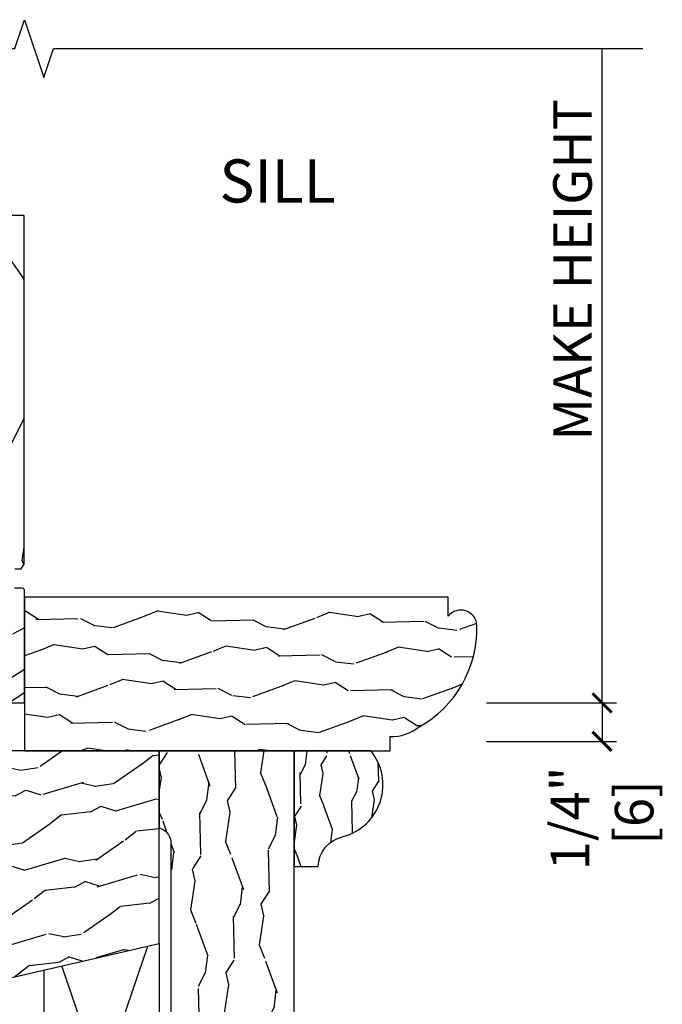
# Model space of a CAD drawing. Units: inches. Extents: x 1.6 to 97.9, y 14.4 to 55.4.
# Drawn here: x 93.7 to 97.9, y 30.3 to 36.7 of the extents above; entities that cross this region are included whole.
import ezdxf

# ---------------------------------------------------------------- set-up
doc = ezdxf.new("R2010")
doc.units = ezdxf.units.IN
doc.header["$MEASUREMENT"] = 0
doc.layers.get('Defpoints').update_dxf_attribs({"color": 253})
for name, color, linetype in [('ZP-ANNO-DIMS', 2, 'Continuous'), ('ZP-ANNO-MARK', 9, 'Continuous'), ('ZP-ANNO-TEXT', 255, 'Continuous'), ('ZP-DETL-WALL', 155, 'Continuous'), ('ZP-SECT-WDHA', 11, 'Continuous'), ('ZP-SECT-WOOD', 104, 'Continuous')]:
    doc.layers.add(name, color=color, linetype=linetype)
doc.layers.add('ZP-ANNO-NPLT', color=7, linetype='Continuous', plot=False)
doc.styles.get("Standard").update_dxf_attribs({"font": 'arial.ttf'})
doc.dimstyles.new('3 inch Tick', dxfattribs={"dimtxt": 0.25, "dimasz": 0.125, "dimexe": 0.09375, "dimexo": 0.25, "dimgap": 0.0875, "dimtad": 1, "dimdec": 4, "dimzin": 10, "dimdsep": 46, "dimlunit": 5, "dimtxsty": 'Standard', "dimblk1": 'ARCHTICK', "dimblk2": 'ARCHTICK', "dimsah": 1, "dimcen": 0.09, "dimclrd": 256, "dimclre": 256, "dimclrt": 255, "dimadec": 3, "dimazin": 2, "dimtfac": 0.75, "dimtdec": 4, "dimtofl": 0, "dimtmove": 2, "dimatfit": 3, "dimfxl": 1, "dimfrac": 2, "dimtolj": 1, "dimtzin": 0, "dimlwd": -1, "dimlwe": -1, "dimarcsym": 0})
doc.dimstyles.new('Frame Height and Width', dxfattribs={"dimtxt": 0.25, "dimasz": 0.125, "dimexe": 0.09375, "dimexo": 0.25, "dimgap": 0.0625, "dimtad": 1, "dimjust": 1, "dimdec": 4, "dimzin": 10, "dimdsep": 46, "dimlunit": 5, "dimtxsty": 'Standard', "dimblk1": 'ARCHTICK', "dimblk2": 'NONE', "dimsah": 1, "dimcen": 0.09, "dimse2": 1, "dimclrd": 256, "dimclre": 256, "dimclrt": 255, "dimadec": 3, "dimazin": 2, "dimtfac": 0.75, "dimtdec": 4, "dimtofl": 0, "dimtmove": 2, "dimatfit": 3, "dimfxl": 1, "dimfrac": 2, "dimtolj": 1, "dimtzin": 0, "dimlwd": -1, "dimlwe": -1, "dimarcsym": 0})

# ---------------------------------------------------------------- blocks, each defined once
blk = doc.blocks.new('01CS AS RES W DH M5 PF PT (11-16 IG) V S')
at = {"layer": 'ZP-SECT-WDHA'}
h = blk.add_hatch(dxfattribs=at)
h.set_pattern_fill('WOOD3', color=256, scale=2, angle=73, pattern_type=2)
h.set_pattern_definition([(68.23640000000003, (-0.3826222138898174, -1.979267185074206), (-8.34477137446781, -20.45396798290167), [0.240832, -23.842358]), (84.30990000000001, (-0.293326909637102, -1.755601477737542), (0.42636909446815, 8.235181511295936), [0.305942, -9.892097999999997]), (118, (-0.2629936835780597, -1.451167748665255), (-1.912610103781079, 0.5847435903937088), [0.226274, -2.602152]), (119.8476, (-0.3692229717765088, -1.251379514955544), (-20.50272857977592, 35.5476882888315), [0.4386339999999994, -43.42478999999991]), (85.9946, (-0.5875289822678554, -0.870929142655342), (-1.437476743240215, -18.38297247813528), [0.2668339999999993, -26.41649399999995]), (73, (-0.5688906243977243, -0.6047476038215791), (-1.327866102480597, 2.497352921371544), [0.5, -1.5]), (63.53769999999998, (-0.4227047720363544, -0.1265952258400773), (-4.836323452587551, -8.978306718050995), [0.24331, -11.922214]), (67.28939999999999, (-0.8990267821098569, -1.821386464523925), (-7.175302374271586, -16.6287403265194), [0.200998, -19.898754]), (73, (-0.8214263460460387, -1.635972947425784), (-1.327866102480597, 2.497352921371544), [0.3, -1.7]), (101.3008, (-0.7337148346292253, -1.349081520636872), (-5.043499394239715, 24.54716094300748), [0.295296, -29.23435]), (125.125, (-0.7915808572361414, -1.059510245425286), (7.224071108844608, -10.57415813511433), [0.45607, -22.347438]), (112.2894, (-1.05398649206046, -0.6864911000554628), (-6.054586024953073, 14.3993751268171), [0.2842539999999993, -28.14108799999996]), (79.34020000000001, (-1.16179957309481, -0.4234771468935037), (2.76533439438243, 15.88561928555967), [0.362216, -17.748554]), (61.11129999999999, (-1.094797949633147, -0.0675125665578946), (-13.92425483963839, -25.02229161617254), [0.38833, -38.444646]), (66.29019999999998, (-1.491935730806929, -1.640116007595821), (7.175289077572959, 16.62874768410002), [0.342344, -33.89214000000001]), (76.3665, (-1.354277160962681, -1.326667258757311), (7.44326367411108, 31.18650071420278), [0.340588, -33.718186]), (106.6901, (-1.273996876476218, -0.9956762076354266), (0.7431255040166725, -4.409962367830814), [0.360556, -6.850547999999999]), (120.4895999999999, (-1.377546316251994, -0.6503104399019719), (-15.19129255384613, 25.55825994297176), [0.325576, -32.232064]), (87.9314, (-1.54273768264413, -0.3697541844566388), (0.6943551067665528, 22.79293410148564), [0.310484, -30.737866]), (73, (-1.531530551704349, -0.0594730212899037), (-1.327866102480597, 2.497352921371544), [0.24, -1.759999999999999]), (60.00539999999999, (-1.461361342570896, 0.1700401201412092), (9.087905524651106, 16.04400167334359), [0.266834, -26.416494]), (73, (0.1237918600657224, -1.485764615982844), (-1.327866102480597, 2.497352921371544), [0, -2]), (296.1524, (-0.0812354894008252, -1.130287772896394), (-18.00538888531858, 36.87554735843706), [0.4386340000000001, -43.42478999999999]), (279.5651, (-1.800512520049267, -0.9392733967758886), (1.327869099233074, -2.497352076502218), [0.1788859999999996, -4.293249999999988]), (261.1301, (-1.770787612327865, -1.115671894107805), (-1.595852046107206, -12.06039967677669), [0.282842, -13.859292]), (229.8014, (-1.814399499411706, -1.395132093966367), (-6.748938448303023, -8.393559450670804), [0.152316, -15.07923]), (99.56509999999996, (-0.0812354894008252, -1.130287772896394), (-1.327869099233074, 2.497352076502219), [0.2236059999999999, -4.248529999999998]), (79.7098, (-0.1183916240525917, -0.909789651231506), (-3.350093459302556, -17.79822734718652), [0.342344, -33.89214000000001]), (62.87529999999996, (-0.0572374346853764, -0.572951166015173), (15.67848221527704, 30.76012413734089), [0.568858, -56.316992]), (62.69520000000002, (-0.1722351675779521, -2.043588960113197), (5.421060729349783, 10.89091849633434), [0.223606, -22.137072]), (88.5241, (-0.0696612023004235, -1.844896781990257), (-0.6943538178398221, -22.79293551970828), [0.37363, -36.989452]), (115.8789, (-0.0600378641965449, -1.471389899371274), (15.34964888471387, -31.88084594068392), [0.3821, -37.827846]), (107.6952, (-0.2268130234245689, -1.127607924473721), (-7.540852312839224, 23.21929303946757), [0.316228, -31.306548]), (82.4623, (-0.3229312362699943, -0.8263417810732391), (1.01111154669365, 10.14779136076372), [0.364966, -11.80056]), (66.41809999999998, (-0.2750557079275921, -0.4645297666431816), (-13.76583238823937, -31.34488541092399), [0.52345, -51.82155999999999]), (64.86989999999992, (-0.6503875455594681, -1.897403107751841), (-5.421068605812717, -10.89091361125097), [0.282842, -13.859292]), (84.30990000000001, (-0.5302712779985796, -1.641332644271102), (0.42636909446815, 8.235181511295936), [0.305942, -9.892097999999997]), (115.5104, (-0.4999380519395374, -1.336898915198815), (12.69389479119331, -26.88614988798454), [0.325576, -32.232064]), (118, (-0.6401558891179491, -1.043063998728683), (-1.912610103781079, 0.5847435903937088), [0.367696, -2.460732]), (90.35399999999984, (-0.8127784824404216, -0.7184081189503786), (0.0487620292280573, -27.20289793979688), [0.335262, -33.190848]), (69.63350000000003, (-0.8148500125254543, -0.3831534265699474), (-11.26852463519538, -30.01700107381326), [0.340588, -33.718186]), (55.89729999999996, (-0.6963175378004678, -0.06385724363696), (11.58525502309056, 17.37187083675603), [0.27203, -26.930912]), (64.2538, (-1.128539923540984, -1.751217255390457), (6.005821017315287, 12.80351945054413), [0.263058, -26.042834]), (87.9314, (-1.014271090074544, -1.514272887028994), (0.6943551067665528, 22.79293410148564), [0.310484, -30.737866]), (105.0054, (-1.003063959134763, -1.203991723862259), (2.814114219735262, -11.31727641611973), [0.37736, -18.490604]), (122.8991, (-1.100765964816105, -0.8394998610095284), (18.43175097613515, -28.64036637139408), [0.49679, -49.18217999999999]), (88.94539999999999, (-1.370602826570774, -0.4223810913067326), (-0.4263644116476313, -8.235181634652655), [0.291204, -14.269016]), (66.99100000000001, (-1.365243129725456, -0.1312260232592735), (7.760042155334039, 18.54135163249375), [0.3821, -37.827846]), (49.80139999999996, (-1.215889691692296, 0.220474915817789), (6.748938448303025, 8.393559450670802), [0.152316, -15.07923]), (63.53769999999998, (-1.702322777118808, -1.57579423255683), (-4.836323452587551, -8.978306718050995), [0.24331, -11.922214]), (83.008, (-1.593901377746817, -1.357975959314615), (2.60695157870877, 22.20819262847393), [0.345254, -34.18010000000001]), (110.4054, (-1.551873283498878, -1.015290040003804), (-11.52445423798903, 30.71134915766887), [0.428018, -42.37384999999999]), (102.0546, (0.2115033714825358, -1.198873189193932), (-3.557234008732981, 15.72724097270063), [0.205912, -20.385348]), (83.78429999999999, (0.1684998027363207, -0.9975011626483195), (-3.618064673815971, -32.35598179133584), [0.4275519999999993, -42.3275659999999]), (65.87499999999999, (0.2147915382428351, -0.5724634287660422), (-6.00581031409047, -12.80352490518391), [0.483736, -15.64078])])
edge = h.paths.add_edge_path()
edge.add_line((-0.0025504384374528, 3.166000000000011), (-0.1104086773869852, 3.166000000000011))
edge.add_arc((-0.4455504384374507, 2.884000000000025), 0.4379999999999992, 40.0784300282884, 88.82260659935297)
edge.add_line((-0.4365504384374362, 3.321907524484359), (-0.4398362200858231, 3.416000000000011))
edge.add_line((-0.4398362200858231, 3.416000000000011), (-0.5563718644166329, 3.416000000000011))
edge.add_line((-0.5563718644166329, 3.416000000000011), (-0.5695504384374317, 2.661000000000001))
edge.add_line((-0.5695504384374317, 2.661000000000001), (-1.300550438437483, 2.661000000000001))
edge.add_line((-1.300550438437483, 2.661000000000001), (-1.306958612539062, 2.844506096654399))
edge.add_line((-1.306958612539062, 2.844506096654399), (-1.327464709193449, 2.824000000000012))
edge.add_line((-1.327464709193449, 2.824000000000012), (-1.415853056841953, 2.912388347648516))
edge.add_line((-1.415853056841953, 2.912388347648516), (-1.312923492566554, 3.015317911923915))
edge.add_line((-1.312923492566554, 3.015317911923915), (-1.323360971977322, 3.314208215966402))
edge.add_line((-1.323360971977322, 3.314208215966402), (-1.343784941035451, 3.326000000000021))
edge.add_line((-1.343784941035451, 3.326000000000021), (-1.346927810289699, 3.416000000000011))
edge.add_line((-1.346927810289699, 3.416000000000011), (-1.404264656789067, 3.416000000000011))
edge.add_line((-1.404264656789067, 3.416000000000011), (-1.416901429653933, 3.344333299792822))
edge.add_arc((-1.446445662244315, 3.349542745122835), 0.0300000000000166, 296.00000000001927, 349.9999999999946, ccw=False)
edge.add_line((-1.433294527840629, 3.322578923733857), (-1.819550438437445, 3.134189328609593))
edge.add_line((-1.819550438437445, 3.134189328609593), (-1.819550438437445, 0.5244078662490494))
edge.add_line((-1.819550438437445, 0.5244078662490494), (-1.778166342021876, 0.4764348681678712))
edge.add_arc((-1.73355038481965, 0.5149230000000032), 0.0589229999999862, 220.7828275003467, 270.0000000000138)
edge.add_line((-1.733550384819636, 0.4560000000000173), (-1.693550438437441, 0.4560000000000173))
edge.add_line((-1.693550438437441, 0.4560000000000173), (-1.67060198523707, 0.4592251947678961))
edge.add_line((-1.67060198523707, 0.4592251947678961), (-1.668550438437435, 0.5179738085438715))
edge.add_line((-1.668550438437435, 0.5179738085438715), (-1.610737304022791, 0.5179738085438715))
edge.add_arc((-1.610737304022791, 0.5489738085438632), 0.0309999999999917, 270, 357.5968259875732)
edge.add_line((-1.579764568250567, 0.5476739474806323), (-1.564114787636412, 0.9205726622491283))
edge.add_arc((-1.314334660441048, 0.9100899117392167), 0.2499999999999713, 146.5323728458681, 177.5968259875767, ccw=False)
edge.add_line((-1.522884045535803, 1.047956347018384), (-1.461638077854416, 1.140602601878214))
edge.add_arc((-1.403244250027896, 1.102000000000039), 0.0699999999999873, 89.9999999999884, 146.5323728458578, ccw=False)
edge.add_line((-1.403244250027881, 1.172000000000025), (-1.39731522088914, 1.172000000000025))
edge.add_line((-1.39731522088914, 1.172000000000025), (-1.376644353035828, 1.191961625051504))
edge.add_line((-1.376644353035828, 1.191961625051504), (-1.368965929741733, 1.411842899314734))
edge.add_line((-1.368965929741733, 1.411842899314734), (-1.285718756197752, 1.411842899314734))
edge.add_line((-1.285718756197752, 1.411842899314734), (-1.278040332903657, 1.191961625051504))
edge.add_line((-1.278040332903657, 1.191961625051504), (-1.257369465050345, 1.172000000000025))
edge.add_line((-1.257369465050345, 1.172000000000025), (-1.217369465050225, 1.172000000000025))
edge.add_line((-1.217369465050225, 1.172000000000025), (-1.18929319021953, 1.132000000000005))
edge.add_line((-1.18929319021953, 1.132000000000005), (-0.8850501591261803, 1.132000000000005))
edge.add_line((-0.8850501591261803, 1.132000000000005), (-0.7993592259003038, 1.211730630364314))
edge.add_line((-0.7993592259003038, 1.211730630364314), (-0.7905506619047458, 1.46397490000001))
edge.add_line((-0.7905506619047458, 1.46397490000001), (-0.7175506619047525, 1.46397490000001))
edge.add_line((-0.7175506619047525, 1.46397490000001), (-0.7089257892597658, 1.216990862405282))
edge.add_line((-0.7089257892597658, 1.216990862405282), (-0.693402296809225, 1.201999999999998))
edge.add_line((-0.693402296809225, 1.201999999999998), (-0.6578843124188012, 1.201999999999998))
edge.add_arc((-0.657884312418787, 1.127000000000013), 0.0749999999999851, 19.7671761444995, 90.00000000001091, ccw=False)
edge.add_arc((-0.5581303971655132, 1.162849077974826), 0.0310000000000232, 199.7671761444621, 229.4664857170741)
edge.add_arc((-0.5685286807647146, 1.150688662760227), 0.0149999999999945, 229.4664857171723, 330.306790336593)
edge.add_arc((-0.4469120489857659, 1.081338861933289), 0.124999999999969, 133.5070967648245, 150.3067903365288, ccw=False)
edge.add_line((-0.5329676010695011, 1.172000000000025), (-0.3608564969019312, 1.172000000000025))
edge.add_arc((-0.4469120489857233, 1.081338861933311), 0.1249999999999924, 2.0000000000069917, 46.49290323514981, ccw=False)
edge.add_line((-0.3219881956083412, 1.085701299021138), (-0.3204656910077261, 1.042102471653663))
edge.add_arc((-0.2605022413865896, 1.044196441455831), 0.0599999999999914, 182.0000000000172, 242.0000000000136)
edge.add_line((-0.2886705351537273, 0.9912195858842949), (-0.0625692150406678, 0.8709993814690619))
edge.add_line((-0.0625692150406678, 0.8709993814690619), (-0.0225692150406758, 0.8709993814690619))
edge.add_line((-0.0225692150406758, 0.8709993814690619), (-0.0025504384374528, 0.9019993814690678))
edge.add_line((-0.0025504384374528, 0.9019993814690678), (-0.0025504384374528, 3.166000000000011))
h = blk.add_hatch(dxfattribs=at)
h.set_pattern_fill('WOOD3', color=256, scale=2, angle=170, pattern_type=2)
h.set_pattern_definition([(165.2364, (-4.779949298392551, -1.076284997674719), (21.31847901549633, -5.789859065948551), [0.240832, -23.842358]), (181.3099, (-5.012830195562145, -1.014913279974422), (-8.225759038695628, -0.5804251597106893), [0.3059419999999985, -9.89209799999995]), (215, (-5.318691412125815, -1.021907291855058), (-0.3472964628043537, -1.96961611551987), [0.226274, -2.602152]), (216.8476, (-5.504044361034488, -1.151692823910309), (-32.78406714079374, -24.68207778133389), [0.4386340000000001, -43.42478999999999]), (182.9945999999999, (-5.855054103791559, -1.414736851574133), (18.42113293576037, 0.8135587761682705), [0.266834, -26.416494]), (170, (-6.121523010234753, -1.428676790561468), (-2.316911861358276, -1.622319150690555), [0.4999999999999985, -1.499999999999993]), (160.5377, (-6.613926886740856, -1.341852701728015), (9.500783344918702, -3.706093886339545), [0.24331, -11.922214]), (164.2894000000001, (-4.873719314332689, -1.608081184301312), (17.37924160681557, -5.095285093198484), [0.200998, -19.898754]), (170, (-5.067207901381792, -1.553655393707686), (-2.316911861358276, -1.622319150690555), [0.2999999999999985, -1.699999999999993]), (198.3008, (-5.362650227285456, -1.501560940407614), (-23.74954216806198, -7.997452301142773), [0.295296, -29.23435]), (222.125, (-5.643010987942005, -1.594285499635901), (9.614947161107517, 8.458889687255558), [0.45607, -22.347438]), (209.2894, (-5.981270502745516, -1.900194800973565), (-13.55417594471107, -7.764298450998116), [0.284254, -28.141088]), (176.3402, (-6.229184880388245, -2.039257597429042), (-16.10421977526048, 0.8087520192303598), [0.362216, -17.748554]), (158.1113, (-6.590661598579316, -2.016136563589441), (26.53271904359165, -10.77101530580106), [0.38833, -38.444646]), (163.2902, (-4.981381184486195, -2.218661991168886), (-17.37924728909397, 5.095270998947913), [0.342344, -33.89214000000001]), (173.3665, (-5.309269893403666, -2.120229300641653), (-31.86114692379661, 3.587104350246542), [0.340588, -33.718186]), (203.6901, (-5.647577492981156, -2.080885075295128), (4.286526959831395, 1.275025577407217), [0.360556, -6.850547999999999]), (217.4896, (-5.977749454418201, -2.225752172597481), (-23.51639970003244, -18.19282732060551), [0.325576, -32.232064]), (184.9314, (-6.236082722720951, -2.423903434233693), (-22.70765962799548, -2.088580424131212), [0.310484, -30.737866]), (170, (-6.54541690283797, -2.450593601174603), (-2.316911861358276, -1.622319150690555), [0.2399999999999992, -1.759999999999994]), (157.0053999999999, (-6.781770763560899, -2.408918038534523), (-17.03194919702135, 7.064893705450891), [0.266834, -26.416494]), (170, (-5.331489724853369, -0.6337884914970858), (-2.316911861358276, -1.622319150690555), [0, -1.999999999999993]), (33.15240000000008, (-5.65933034899686, -0.8806093276539854), (-34.4063776990759, -22.36517819120654), [0.4386340000000001, -43.42478999999999]), (16.5651, (-5.639393770066732, -2.610349924628167), (2.316910657574221, 1.622322022142024), [0.178886, -4.293249999999999]), (358.1301, (-5.467932675371429, -2.559349012813896), (12.1649887274718, -0.1141638171402071), [0.282842, -13.859292]), (326.8014, (-5.185240577421339, -2.568578192440156), (9.1534838287124, -5.675715305441999), [0.152316, -15.07923]), (196.5651, (-5.65933034899686, -0.8806093276539854), (-2.316910657574222, -1.622322022142024), [0.2236059999999993, -4.248529999999976]), (176.7098, (-5.873656717366003, -0.9443604674218306), (18.0738357497184, -1.156064090092352), [0.342344, -33.89214000000001]), (159.8753000000001, (-6.215437280496828, -0.924712397135579), (-32.44156916969214, 11.81290105467157), [0.568858, -56.316992]), (159.6952, (-4.741746699305821, -0.8596272920120497), (-11.47040035302123, 4.05338387850278), [0.2236059999999993, -22.13707199999991]), (185.5241, (-4.951458477861834, -0.7820323828048288), (22.70766087856624, 2.088581876288338), [0.37363, -36.989452]), (212.8789, (-5.323354086712924, -0.8179998141459635), (29.77255931841605, 19.12053269156008), [0.3821, -37.827846]), (204.6952, (-5.644248783749745, -1.025428340182372), (-22.12722123007477, -10.31436394025576), [0.316228, -31.306548]), (179.4623, (-5.931555471512965, -1.157545209531178), (-10.19537476309, -0.2331297955978164), [0.364966, -11.80056]), (163.4181, (-6.296505153257371, -1.154120330751823), (32.78887834283088, -9.843243356947559), [0.52345, -51.82155999999999]), (161.8698999999999, (-4.828570788139288, -1.352031168518152), (11.4703964642499, -4.053392291597658), [0.282842, -13.859292]), (181.3099, (-5.097371031876036, -1.264017368650911), (-8.225759038695628, -0.5804251597106893), [0.3059419999999985, -9.89209799999995]), (212.5104, (-5.403232248439707, -1.271011380531575), (25.13874798031408, 15.8758738578798), [0.3255759999999999, -32.232064]), (215, (-5.677788708249366, -1.445993523554193), (-0.3472964628043537, -1.96961611551987), [0.367696, -2.460732]), (187.354, (-5.978987250225941, -1.656895013143952), (26.99418906715191, 3.363597875096817), [0.3352619999999985, -33.19084799999981]), (166.6335000000001, (-6.311490548956541, -1.699808371591757), (31.16654659806278, -7.526378549481373), [0.340588, -33.718186]), (152.8972999999999, (-6.642852221427347, -1.62107183612477), (-18.65427096867755, 9.381801796357342), [0.27203, -26.930912]), (161.2537999999999, (-4.915394876972754, -1.844435045024255), (-13.44000942209144, 4.400698029470009), [0.2630579999999985, -26.04283399999991]), (184.9314, (-5.164498965649258, -1.759894208710363), (-22.70765962799548, -2.088580424131212), [0.310484, -30.737866]), (202.0054, (-5.473833145766278, -1.786584375651244), (10.8899649016545, 4.172367285044429), [0.37736, -18.490604]), (219.8991, (-5.823701262263568, -1.927978509400276), (26.18062003425595, 21.78474614393879), [0.49679, -49.18217999999999]), (185.9454, (-6.204826050740905, -2.246638038691486), (8.225758590440604, 0.5804298226595761), [0.291204, -14.269016]), (163.991, (-6.494464075797679, -2.276801169185745), (-19.34885845132704, 5.442577628555255), [0.3821, -37.827846]), (146.8014000000001, (-6.86174509483564, -2.171422551551813), (-9.153483828712398, 5.675715305442), [0.152316, -15.07923]), (160.5377, (-5.019583783572912, -2.435319696831584), (9.500783344918702, -3.706093886339545), [0.24331, -11.922214]), (180.008, (-5.24899171718917, -2.354251824071013), (-22.36036360548723, -0.1189780968844976), [0.345254, -34.18010000000001]), (207.4054, (-5.594245243873331, -2.354299908845007), (-29.07795374707081, -15.18132466061387), [0.428018, -42.37384999999999]), (199.0546, (-5.626932050757019, -0.5816940381969858), (-15.17649473040698, -5.447387456773114), [0.205912, -20.385348]), (180.7843, (-5.821562264065917, -0.6489181415181804), (32.55573637576239, 0.3521060877535538), [0.4275519999999985, -42.3275659999998]), (162.875, (-6.249073374544394, -0.6547705271390499), (13.44001353167818, -4.400686741272037), [0.483736, -15.64078])])
edge = h.paths.add_edge_path()
edge.add_arc((-0.0148546169903909, 0.7301448603121515), 0.0148546169902346, 0, 90)
edge.add_line((-0.0148546169903909, 0.7449994773024003), (-0.0639992847514606, 0.7449994773024003))
edge.add_arc((-0.083999284751414, 0.7449994773023967), 0.0199999999999534, -178.0001816450133, 1.0174971976084635e-11, ccw=False)
edge.add_line((-0.1039871035044655, 0.7443015507357984), (-0.1570715911155105, 0.7424478374632031))
edge.add_arc((-0.1565481093499414, 0.7274569746848094), 0.0149999999999838, 91.99995916155183, 164.1808463378271)
edge.add_line((-0.1709800131197028, 0.7315460031244072), (-0.2055947154466366, 0.6093761379881358))
edge.add_arc((-0.2363827768221682, 0.6180993986592612), 0.0319999999999985, 271.99995916159895, 344.18084633787555, ccw=False)
edge.add_line((-0.2352660157222601, 0.5861188913986553), (-0.6136720411786314, 0.5729049318526052))
edge.add_arc((-0.6147888022785537, 0.6048854391132146), 0.032000000000003, 189.9486782360665, 271.99995916162413, ccw=False)
edge.add_line((-0.6463076150929937, 0.5993569276708968), (-0.7120561775342082, 0.9741986285569907))
edge.add_arc((-0.773616358812447, 0.963400754646237), 0.0625000000000172, 9.948678236039816, 97.99995916195913)
edge.add_line((-0.7823146335085909, 1.025292515142382), (-1.348797270393731, 0.945678984250037))
edge.add_arc((-1.340446926685388, 0.8862628941737469), 0.0600000000000108, 97.99995916200336, 172.9999999999889)
edge.add_line((-1.399999695783876, 0.8935750547780685), (-1.405929333042777, 0.8452820347496867))
edge.add_line((-1.405929333042777, 0.8452820347496867), (-1.334550766366504, 0.8365178487824778))
edge.add_line((-1.334550766366504, 0.8365178487824778), (-1.334550766366504, 0.7808175818163648))
edge.add_line((-1.334550766366504, 0.7808175818163648), (-1.301946487305499, 0.7768142797283133))
edge.add_line((-1.301946487305499, 0.7768142797283133), (-1.338161970384007, 0.4322469748337312))
edge.add_line((-1.338161970384007, 0.4322469748337312), (-1.338161970384007, 0.3922469748336539))
edge.add_line((-1.338161970384007, 0.3922469748336539), (-1.262244595765409, 0.3788606933838423))
edge.add_line((-1.262244595765409, 0.3788606933838423), (-1.262244595765409, 0.3329408889523506))
edge.add_line((-1.262244595765409, 0.3329408889523506), (-1.39999969578389, 0.3086509480888822))
edge.add_line((-1.39999969578389, 0.3086509480888822), (-1.399999695783904, 0.2032749752339669))
edge.add_line((-1.399999695783904, 0.2032749752339669), (-1.308372561891204, 0.0445718627453005))
edge.add_line((-1.308372561891204, 0.0445718627453005), (-1.292770465234013, 0.0222897595033373))
edge.add_arc((-1.305876897942113, 0.0131125365220832), 0.0159999999993622, -2.0029810468014944, 35.00000000001398, ccw=False)
edge.add_line((-1.289886673784707, 0.0125533126174276), (-1.285000088107551, 0.0040894840171006))
edge.add_line((-1.285000088107551, 0.0040894840171006), (-1.285000088107551, 0))
edge.add_line((-1.285000088107551, 0), (-0.8384920769492084, 0))
edge.add_line((-0.8384920769492084, 0), (-0.8350000000000648, 0.0999999999999943))
edge.add_line((-0.8350000000000648, 0.0999999999999943), (-0.7350000000000421, 0.0999999999999943))
edge.add_line((-0.7350000000000421, 0.0999999999999943), (-0.7315079230508417, 0))
edge.add_line((-0.7315079230508417, 0), (0, 0))
edge.add_line((0, 0), (-1.563e-13, 0.7301448603121515))
at = {"layer": 'ZP-ANNO-NPLT'}
blk.add_point((0, 0), dxfattribs=at)
at = {"layer": 'ZP-SECT-WOOD'}
for points in [[(-0.0625692150406678, 0.8709993814690619), (-0.0225692150406758, 0.8709993814690619), (-0.0025504384374528, 0.9019993814690678), (-0.0025504384374528, 3.166000000000011), (-0.1104086773869852, 3.166000000000011, 0.2159527045816337)], [(-0.7315079230508417, 0), (0, 0), (-1.563e-13, 0.7301448603121515, 0.4142135623728499), (-0.0148546169903909, 0.7449994773024003), (-0.0639992847514606, 0.7449994773024003, -0.98269882107866)]]:
    blk.add_lwpolyline(points, format="xyb", dxfattribs=at)
blk = doc.blocks.new('_ArchTick')
at = {"color": 0, "linetype": 'ByBlock', "const_width": 0.15}
blk.add_lwpolyline([(-0.5, -0.5), (0.5, 0.5)], dxfattribs=at)
blk = doc.blocks.new('*D109')
at = {"layer": 'Defpoints', "color": 0}
for p in [(97.25000000000009, 36.50000000000002), (97.50000000000165, 36.50000000000002), (96.50000000000007, 32.25000000000001)]:
    blk.add_point(p, dxfattribs=at)
at = {"layer": 'ZP-ANNO-DIMS'}
for p, q in [((97.50000000000165, 32.25000000000001), (97.50000000000165, 36.50000000000002)), ((96.75000000000007, 32.25000000000001), (97.59375000000165, 32.25000000000001))]:
    blk.add_line(p, q, dxfattribs=at)
at = {"layer": 'ZP-ANNO-DIMS', "xscale": 0.125, "yscale": 0.125, "zscale": 0.125, "rotation": 270}
blk.add_blockref('_ArchTick', (97.50000000000165, 32.25000000000001), dxfattribs=at)
at = {"layer": 'ZP-ANNO-DIMS', "color": 255, "insert": (97.30823669850096, 35.06335266030012), "char_height": 0.25, "attachment_point": 5, "rotation": 90}
blk.add_mtext('\\A1;MAKE HEIGHT', dxfattribs=at)
blk = doc.blocks.new('_None')
blk = doc.blocks.new('*D110')
at = {"layer": 'Defpoints', "color": 0}
for p in [(96.50000000000007, 32.25000000000001), (96.50000000000009, 32.00000000000001), (97.50000000000193, 32.00000000000001)]:
    blk.add_point(p, dxfattribs=at)
at = {"layer": 'ZP-ANNO-DIMS'}
for p, q in [((96.75000000000007, 32.25000000000001), (97.59375000000192, 32.25000000000001)), ((97.5000000000019, 32.25000000000001), (97.50000000000193, 32.00000000000001)), ((96.75000000000009, 32.00000000000001), (97.59375000000193, 32.00000000000001))]:
    blk.add_line(p, q, dxfattribs=at)
at = {"layer": 'ZP-ANNO-DIMS', "xscale": 0.125, "yscale": 0.125, "zscale": 0.125}
for p, rotation in [((97.5000000000019, 32.25000000000001), 90), ((97.50000000000193, 32.00000000000001), 270)]:
    blk.add_blockref('_ArchTick', p, dxfattribs=dict(at, rotation=rotation))
at = {"layer": 'ZP-ANNO-DIMS', "color": 255, "insert": (97.5, 31.5), "char_height": 0.25, "attachment_point": 5, "rotation": 90}
blk.add_mtext('\\A1;1/4"\\P [6]', dxfattribs=at)
blk = doc.blocks.new('WCPR- 1.5 x 3.5 Sill')
at = {"layer": 'ZP-DETL-WALL'}
h = blk.add_hatch(dxfattribs=at)
h.set_pattern_fill('WOOD2', color=256, scale=0.5, angle=63, style=0, pattern_type=2)
h.set_pattern_definition([(171.4349, (-3.613685324250297, 0.467677387432147), (-1.118001605209863, 0.0084880476653935), [0.1897365, -1.391402]), (202.3987, (-3.80130592858859, 0.4959352859339674), (-3.589487774478076, -1.538042790182599), [0.0921955, -4.517576999999999]), (199.8476, (-3.65955040515189, 0.9063075213193343), (-9.641975120895076, -3.50461369291016), [0.219317, -10.746539]), (172.9831, (-3.865839863738472, 0.8318450524101308), (-4.245012015927011, 0.479452605469559), [0.117047, -5.735303]), (153, (-3.536506939294582, 0.6191484965441703), (-0.6724985119639574, -0.2185080122244104), [0.1, -0.4]), (181.4429, (-3.625607591713418, 0.6645475465181221), (7.380509435510201, 0.1675809867143156), [0.272947, -13.374397]), (147.2894, (-3.898467922484769, 0.6576744183111316), (3.7825335537204, -2.488460965746563), [0.1004989999999998, -4.924438999999988]), (192.8056, (-3.983028669906218, 0.7119835335269613), (3.135496998438744, 0.6470383228278472), [0.0781025, -3.827022499999999])])
edge = h.paths.add_edge_path()
edge.add_line((0.9857718450002722, 0), (2.375, 0))
edge.add_line((2.375, 0), (2.374999999999999, 0.0937500000000008))
edge.add_arc((2.382159208890811, 0.3847723733275643), 0.2911104189979221, 268.5907965285803, 308.2791011172636)
edge.add_arc((2.203153408203803, 0.7968587667406837), 0.7345131483238094, 299.2900490423624, 361.2201883637532)
edge.add_arc((2.832589285714277, 0.8102678571428612), 0.1049344577994926, 1.218875235131504, 141.9112271190244)
edge.add_line((2.75, 0.875), (2.75, 1))
edge.add_line((2.75, 1), (0, 1))
edge.add_line((0, 1), (0, -9e-16))
edge.add_line((0, 0), (0.985771845000273, 5.49304041329e-05))
edge.add_line((0.9857718450002722, 5.49304041328e-05), (0.9857718450002722, 0))
h = blk.add_hatch(dxfattribs=at)
h.set_pattern_fill('WOOD2', color=256, scale=0.5, angle=78, style=0, pattern_type=2)
h.set_pattern_definition([(186.4349, (-3.972971480193677, 0.2610818502164562), (-1.082103492696383, -0.2811612834287259), [0.1897364999999997, -1.391401999999997]), (217.3987, (-4.161512749774828, 0.2398170985196231), (-3.069104178235367, -2.414663051172659), [0.0921955, -4.517576999999999]), (214.8476, (-4.130799578767238, 0.672895268284222), (-8.406372016256986, -5.880723670840554), [0.219317, -10.746539]), (187.9831, (-4.310787589408136, 0.54757840578948), (-4.224458204610868, -0.6355743023063254), [0.1170469999999998, -5.735302999999989]), (167.9999999999999, (-3.937626492754674, 0.4273669423411946), (-0.5930296457757827, -0.385117954958023), [0.1, -0.4]), (196.4429, (-4.035441252828036, 0.4481581114229698), (7.085651523970718, 2.072087207531256), [0.272947, -13.374397]), (162.2894, (-4.297225196810472, 0.3708977291238398), (4.297707939272926, -1.424676992084684), [0.100499, -4.924438999999999]), (207.8056, (-4.392960839975671, 0.4014703742129484), (2.861191688184798, 1.436517365675916), [0.0781025, -3.827022499999999])])
h.paths.add_polyline_path([(-1, 0), (-4.248777547316279, -0.7525581785247084), (-4.256998372176155, -0.895359019353549), (-6.125, -1.326621176188865), (-6.125, -2.866077337878948), (0.875, -1.25), (0.875, 5.49304041328e-05)])
h = blk.add_hatch(dxfattribs=at)
h.set_pattern_fill('WOOD2', color=256, scale=0.5, angle=153, style=0, pattern_type=2)
h.set_pattern_definition([(261.4349, (1.114782051344889, -4.200369865692465), (-0.0084880476653935, -1.118001605209863), [0.1897365, -1.391402]), (292.3987, (1.086524152843054, -4.387990470030743), (1.538042790182599, -3.589487774478076), [0.0921955, -4.517576999999999]), (289.8476, (0.6761519174576734, -4.246234946594043), (3.50461369291016, -9.641975120895076), [0.219317, -10.746539]), (262.9831, (0.7506143863668912, -4.452524405180625), (-0.479452605469559, -4.245012015927011), [0.1170469999999999, -5.73530299999999]), (243, (0.9633109422328516, -4.12319148073675), (0.2185080122244104, -0.6724985119639574), [0.1, -0.4]), (271.4428999999999, (0.9179118922588997, -4.212292133155585), (-0.1675809867143156, 7.380509435510201), [0.2729469999999994, -13.37439699999998]), (237.2894, (0.9247850204658902, -4.485152463926937), (2.488460965746563, 3.7825335537204), [0.100499, -4.924438999999999]), (282.8056, (0.8704759052500605, -4.569713211348371), (-0.6470383228278472, 3.135496998438744), [0.0781025, -3.827022499999999])])
edge = h.paths.add_edge_path()
edge.add_arc((1.361589105828556, -4.089195529142841), 0.3394605412606466, 87.7358556855039, 164.7663023753407, ccw=False)
edge.add_line((1.375, -3.75), (1.375, -3.59375))
edge.add_arc((1.41254058441558, -3.29931006493507), 0.2968234674672923, 262.7340886916605, 382.1287272506845)
edge.add_line((1.6875, -3.1875), (1.75, -3.1875))
edge.add_line((1.75, -3.1875), (1.75, 0))
edge.add_line((1.75, 0), (0.875, 0))
edge.add_line((0.875, 0), (0.875, -0.4998391942902459))
edge.add_arc((0.8488092751054807, -0.5979630292081027), 0.1015590520312497, 5.176357662158409, 75.0552990027162, ccw=False)
edge.add_line((0.9499541400891757, -0.5888002055758648), (0.9499541400891757, -3.086417628714457))
edge.add_arc((0.8488092751055376, -3.077254805082191), 0.1015590520311928, 284.94470099725663, 354.8236423378144, ccw=False)
edge.add_line((0.875, -3.175378639999991), (0.875, -4))
edge.add_line((0.875, -4), (1.034056486607369, -4))
h = blk.add_hatch(dxfattribs=at)
h.set_pattern_fill('WOOD2', color=256, scale=0.375, angle=153, style=0, pattern_type=2)
h.set_pattern_definition([(261.4349, (2.192150929674937, -0.5413893869877314), (-0.0063660357490452, -0.8385012039073972), [0.142302375, -1.043551499999999]), (292.3987, (2.170957505798554, -0.6821048402414362), (1.153532092636949, -2.692115830858557), [0.069146625, -3.388182749999999]), (289.8476, (1.86317832925954, -0.5757881976639112), (2.62846026968262, -7.231481340671306), [0.16448775, -8.05990425]), (262.9831, (1.919025180941446, -0.7305052916038477), (-0.3595894541021691, -3.183759011945258), [0.0877852499999999, -4.301477249999989]), (243, (2.078547597840895, -0.4835055982709378), (0.1638810091683078, -0.504373883972968), [0.075, -0.3]), (271.4428999999999, (2.044498310360438, -0.5503310875850645), (-0.125685740035737, 5.53538207663265), [0.2047102499999997, -10.03079774999998]), (237.2894, (2.049653156515688, -0.7549763356635708), (1.866345724309922, 2.8369001652903), [0.07537425, -3.693329249999999]), (282.8056, (2.008921320103809, -0.8183968962296575), (-0.4852787421208852, 2.351622748829059), [0.058576875, -2.870266875])])
edge = h.paths.add_edge_path()
edge.add_arc((1.978667226835, -0.2193835590630755), 0.348927814569993, 285.0596219763191, 398.9569453828229)
edge.add_line((2.25, 0), (1.75, 0))
edge.add_line((1.75, 0), (1.75, -0.75))
edge.add_line((1.75, -0.75), (1.90625, -0.75))
edge.add_arc((2.112679147512949, -0.7583250566632245), 0.2065969494241441, 102.11291357805561, 177.6905767749895, ccw=False)
for points in [[(0.9857718450002722, 0), (2.375, 0), (2.375, 0.09375, 0.1749250033521021), (2.5625, 0.15625, 0.276996303348425), (2.9375, 0.8125, 0.7047191962370336), (2.75, 0.875), (2.75, 1), (0, 1), (0, 0), (0.9857718450002722, 5.49304041328e-05)], [(1.034056486607369, -4, -0.3493646901952185), (1.375, -3.75), (1.375, -3.59375, 0.5738337735845875), (1.6875, -3.1875), (1.75, -3.1875), (1.75, 0), (0.875, 0), (0.875, -0.4998391942902459, -0.314718155565376), (0.9499541400891757, -0.5888002055758648), (0.9499541400891757, -3.086417628714457, -0.314718155565376), (0.875, -3.175378639999991), (0.875, -4)], [(2.06932706372936, -0.5563277885059961, 0.5423757554277687), (2.25, 0), (1.75, 0), (1.75, -0.75), (1.90625, -0.75, -0.3422676419314863)]]:
    blk.add_lwpolyline(points, format="xyb", close=True, dxfattribs=at)
blk.add_lwpolyline([(-1, 0), (-4.248777547316279, -0.7525581785247084), (-4.256998372176155, -0.895359019353549), (-6.125, -1.326621176188865), (-6.125, -2.866077337878948), (0.875, -1.25), (0.875, 5.49304041328e-05)], close=True, dxfattribs=at)
for points in [[(0.125, -1.423151143344171), (0.125, -3.25), (0.8008560836296396, -1.267117471855385)], [(0.875, -1.25), (0.875, -3.25), (0.2430387443457675, -1.395899751954331)]]:
    blk.add_lwpolyline(points, dxfattribs=at)

msp = doc.modelspace()

# ---------------------------------------------------------------- linework, layer by layer
at = {"layer": 'ZP-ANNO-MARK'}
msp.add_lwpolyline([(87.62499999999999, 36.49999999999999), (89.37500000000001, 36.5), (89.43749999999999, 36.3125), (89.56250000000001, 36.6875), (89.625, 36.5), (91.43750000000001, 36.5), (91.5, 36.6875), (91.62500000000001, 36.3125), (91.68750000000001, 36.5), (93.68750000000001, 36.5), (93.75, 36.6875), (93.87500000000001, 36.3125), (93.9375, 36.5), (97.76562500000001, 36.5)], dxfattribs=at)

# ---------------------------------------------------------------- block references
for name, p in [('01CS AS RES W DH M5 PF PT (11-16 IG) V S', (93.75, 32.25)), ('WCPR- 1.5 x 3.5 Sill', (93.75, 31.9375))]:
    msp.add_blockref(name, p)

# ---------------------------------------------------------------- texts
at = {"layer": 'ZP-ANNO-TEXT'}
msp.add_text('SILL', height=0.28, dxfattribs=at).set_placement((95.015625, 35.5))

# ---------------------------------------------------------------- dimensions: what is measured, and where the dimension line sits
at = {"layer": 'ZP-ANNO-DIMS'}
dim = msp.add_linear_dim(base=(97.50000000000165, 36.50000000000002), p1=(96.50000000000001, 32.25), p2=(97.25000000000001, 36.5), angle=270, text='MAKE HEIGHT', dimstyle='Frame Height and Width', override={"dimscale": 1, "dimgap": 0.0625, "dimjust": 2, "dimlfac": 1, "dimpost": '"\\X'}, dxfattribs=at)
dim.commit()
dim.dimension.update_dxf_attribs({"geometry": '*D109', "text_midpoint": (97.30823669850096, 35.06335266030012)})
dim = msp.add_linear_dim(base=(97.50000000000193, 32.00000000000001), p1=(96.50000000000001, 32.25), p2=(96.50000000000001, 32), angle=270, dimstyle='3 inch Tick', override={"dimscale": 1, "dimlfac": 1, "dimpost": '"\\X'}, dxfattribs=at)
dim.commit()
dim.dimension.update_dxf_attribs({"geometry": '*D110', "text_midpoint": (97.5, 31.5), "dimtype": 160})

doc.saveas('drawing.dxf')
